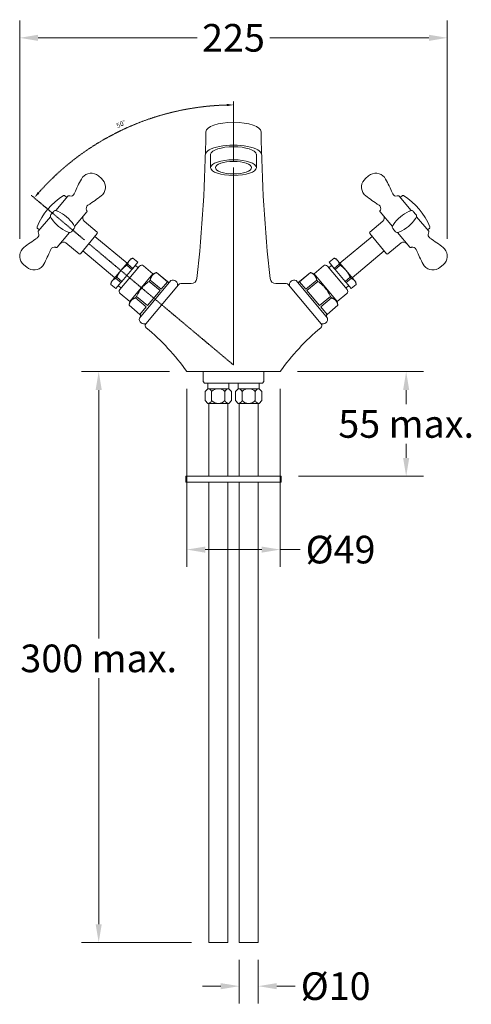
# Model space of a CAD drawing. Extents: x -56 to 545, y -139 to 392.
# Drawn here: x -56 to 182, y -125 to 392 of the extents above; entities that cross this region are included whole.
import ezdxf

# ---------------------------------------------------------------- set-up
doc = ezdxf.new("R2010")
doc.units = 0
doc.linetypes.add('HIDDEN', pattern=[0.375, 0.25, -0.125])
doc.layers.get('Defpoints').update_dxf_attribs({"linetype": 'CONTINUOUS'})
for name, color, linetype, lineweight in [('_COMPONENT', 30, 'CONTINUOUS', 15), ('_DETAIL', 7, 'CONTINUOUS', 5), ('_DIM', 7, 'CONTINUOUS', 5), ('_TAILPIPE', 3, 'CONTINUOUS', 15), ('_TAILPIPE_DETAIL', 6, 'CONTINUOUS', 5)]:
    doc.layers.add(name, color=color, linetype=linetype, lineweight=lineweight)
doc.layers.add('_CON', color=6, linetype='HIDDEN', lineweight=0, plot=False)
doc.styles.add('ANNOTATION', font='FTL_____.TTF')
doc.styles.add('ISO_PS', font='isocp.shx')
doc.dimstyles.new('AM_BSI', dxfattribs={"dimtxt": 2.5, "dimasz": 3.5, "dimexe": 2, "dimexo": 3, "dimgap": 1.5, "dimtad": 1, "dimdec": 4, "dimdsep": 46, "dimtxsty": 'ISO_PS', "dimcen": 2, "dimclrd": 1, "dimclre": 1, "dimclrt": 256, "dimadec": 0, "dimazin": 2, "dimtp": 0.1, "dimtm": 0.1, "dimtfac": 0.71, "dimtdec": 4, "dimtmove": 0, "dimatfit": 3, "dimfxl": 1, "dimtzin": 7, "dimlwd": -1, "dimlwe": -1, "dimarcsym": 0})
doc.dimstyles.new('Catalogue', dxfattribs={"dimscale": 0, "dimtxt": 1.2, "dimasz": 0.8, "dimexe": 0.75, "dimexo": 0.75, "dimgap": 0.25, "dimtad": 0, "dimtih": 1, "dimtoh": 1, "dimdec": 1, "dimlfac": -1, "dimrnd": 1, "dimdsep": 46, "dimtxsty": 'ANNOTATION', "dimcen": 2, "dimclrd": 6, "dimclre": 6, "dimclrt": 256, "dimadec": 0, "dimazin": 2, "dimtfac": 1, "dimtdec": 1, "dimtofl": 0, "dimtmove": 0, "dimatfit": 3, "dimfxl": 1, "dimtolj": 1, "dimlwd": 5, "dimlwe": 5, "dimarcsym": 0})

# ---------------------------------------------------------------- blocks, each defined once
blk = doc.blocks.new('*D2')
at = {"layer": '_DIM', "color": 6, "lineweight": 5, "transparency": 16777216}
for p, q in [((-55.53, 276.95), (-55.53, 391.62)), ((169.04, 276.95), (169.04, 391.62)), ((-45.85, 382.55), (37.6, 382.55)), ((159.36, 382.55), (75.91, 382.55))]:
    blk.add_line(p, q, dxfattribs=at)
at = {"layer": '_DIM', "color": 6, "transparency": 16777216}
for points in [[(-45.85, 384.16), (-45.85, 380.93), (-55.53, 382.55)], [(159.36, 384.16), (159.36, 380.93), (169.04, 382.55)]]:
    blk.add_solid(points, dxfattribs=at)
at = {"layer": 'Defpoints', "color": 0, "transparency": 16777216}
for p in [(-55.53, 382.55), (-55.53, 267.87), (169.04, 267.87)]:
    blk.add_point(p, dxfattribs=at)
at = {"layer": '_DIM', "transparency": 16777216, "insert": (56.76, 382.55), "char_height": 14.52, "attachment_point": 5, "style": 'ANNOTATION'}
blk.add_mtext('\\A1;225', dxfattribs=at)
blk = doc.blocks.new('*D3')
at = {"layer": '_DIM', "color": 6, "lineweight": 5, "transparency": 16777216}
for p, q in [((90.33, 207.18), (156.53, 207.18)), ((147.45, 197.5), (147.45, 190.08)), ((147.45, 161.86), (147.45, 169.28)), ((90.83, 152.18), (156.53, 152.18))]:
    blk.add_line(p, q, dxfattribs=at)
at = {"layer": '_DIM', "color": 6, "transparency": 16777216}
for points in [[(145.84, 197.5), (149.06, 197.5), (147.45, 207.18)], [(145.84, 161.86), (149.06, 161.86), (147.45, 152.18)]]:
    blk.add_solid(points, dxfattribs=at)
at = {"layer": 'Defpoints', "color": 0, "transparency": 16777216}
for p in [(81.26, 207.18), (81.76, 152.18), (147.45, 152.18)]:
    blk.add_point(p, dxfattribs=at)
at = {"layer": '_DIM', "transparency": 16777216, "insert": (147.45, 179.68), "char_height": 14.5202, "attachment_point": 5, "style": 'ANNOTATION'}
blk.add_mtext('\\A1;55 max.', dxfattribs=at)
blk = doc.blocks.new('*D4')
at = {"layer": '_DIM', "color": 6, "lineweight": 5, "transparency": 16777216}
for p, q in [((23.18, 207.18), (-23.12, 207.18)), ((-14.04, 197.5), (-14.04, 66.99)), ((-14.04, -83.14), (-14.04, 46.05)), ((34.68, -92.82), (-23.12, -92.82))]:
    blk.add_line(p, q, dxfattribs=at)
at = {"layer": '_DIM', "color": 6, "transparency": 16777216}
for points in [[(-15.65, 197.5), (-12.43, 197.5), (-14.04, 207.18)], [(-15.65, -83.14), (-12.43, -83.14), (-14.04, -92.82)]]:
    blk.add_solid(points, dxfattribs=at)
at = {"layer": 'Defpoints', "color": 0, "transparency": 16777216}
for p in [(-14.04, 207.18), (32.26, 207.18), (43.76, -92.82)]:
    blk.add_point(p, dxfattribs=at)
at = {"layer": '_DIM', "transparency": 16777216, "insert": (-14.04, 56.52), "char_height": 14.5202, "attachment_point": 5, "style": 'ANNOTATION'}
blk.add_mtext('\\A1;300 max.', dxfattribs=at)
blk = doc.blocks.new('*D10')
at = {"layer": '_DIM', "color": 6, "lineweight": 5, "transparency": 16777216}
for p, q in [((59.76, -101.9), (59.76, -124.77)), ((69.76, -101.9), (69.76, -124.77)), ((50.07, -115.69), (40.39, -115.69)), ((79.44, -115.69), (89.12, -115.69))]:
    blk.add_line(p, q, dxfattribs=at)
at = {"layer": '_DIM', "color": 6, "transparency": 16777216}
for points in [[(50.07, -114.08), (50.07, -117.31), (59.76, -115.69)], [(79.44, -114.08), (79.44, -117.31), (69.76, -115.69)]]:
    blk.add_solid(points, dxfattribs=at)
at = {"layer": 'Defpoints', "color": 0, "transparency": 16777216}
for p in [(59.76, -92.82), (69.76, -92.82), (69.76, -115.69)]:
    blk.add_point(p, dxfattribs=at)
at = {"layer": '_DIM', "transparency": 16777216, "insert": (110.41, -115.69), "char_height": 14.52, "attachment_point": 5, "style": 'ANNOTATION'}
blk.add_mtext('\\A1;%%c10', dxfattribs=at)
blk = doc.blocks.new('*D13')
at = {"layer": '_DIM', "color": 6, "lineweight": 5, "transparency": 16777216}
for p, q in [((32.26, 198.1), (32.26, 104.59)), ((81.26, 198.1), (81.26, 104.59)), ((41.94, 113.67), (71.57, 113.67)), ((81.26, 113.67), (91.76, 113.67))]:
    blk.add_line(p, q, dxfattribs=at)
at = {"layer": '_DIM', "color": 6, "transparency": 16777216}
for points in [[(41.94, 115.28), (41.94, 112.05), (32.26, 113.67)], [(71.57, 115.28), (71.57, 112.05), (81.26, 113.67)]]:
    blk.add_solid(points, dxfattribs=at)
at = {"layer": 'Defpoints', "color": 0, "transparency": 16777216}
for p in [(32.26, 207.18), (81.26, 207.18), (81.26, 113.67)]:
    blk.add_point(p, dxfattribs=at)
at = {"layer": '_DIM', "transparency": 16777216, "insert": (112.98, 113.67), "char_height": 14.52, "attachment_point": 5, "style": 'ANNOTATION'}
blk.add_mtext('\\A1;%%c49', dxfattribs=at)
blk = doc.blocks.new('*D14')
at = {"layer": '_CON', "color": 0, "transparency": 16777216}
for p, q in [((56.76, 317.34), (56.76, 349.29)), ((-21.52, 276.35), (-49.43, 299.77))]:
    blk.add_line(p, q, dxfattribs=at)
blk.add_arc((56.76, 210.67), 136.62, 91.4679, 138.5321, dxfattribs=at)
for points in [[(53.25, 347.83), (53.26, 346.66), (56.76, 347.29)], [(-45.18, 300.76), (-46.06, 301.52), (-47.9, 298.49)]]:
    blk.add_solid(points, dxfattribs=at)
at = {"layer": 'Defpoints', "color": 0, "transparency": 16777216}
for p in [(17.57, 341.55), (56.76, 314.34), (-19.23, 274.43), (56.76, 210.67), (56.76, 210.67)]:
    blk.add_point(p, dxfattribs=at)
at = {"layer": '_CON', "transparency": 16777216, "insert": (-2.15, 336.98), "char_height": 2.5, "attachment_point": 5, "rotation": 25, "style": 'ISO_PS'}
blk.add_mtext('50°', dxfattribs=at)

msp = doc.modelspace()

# ---------------------------------------------------------------- linework, layer by layer
at = {"layer": '_COMPONENT'}
for p, q in [((44.75508, 321.39011), (44.75508, 314.34242)), ((68.75508, 321.39011), (68.75508, 314.34242)), ((-14.17654, 310.00274), (-12.64445, 308.71716)), ((127.68671, 310.00274), (126.15462, 308.71716)), ((-36.63751, 291.79128), (-30.22133, 299.43779)), ((-30.85986, 298.67681), (-32.00442, 299.63721)), ((150.14768, 291.79128), (143.7315, 299.43779)), ((144.37003, 298.67681), (145.51459, 299.63721)), ((-39.09233, 289.64359), (-37.66332, 291.34663)), ((-20.26275, 291.08155), (-26.67893, 283.43504)), ((133.77292, 291.08155), (140.1891, 283.43504)), ((152.6025, 289.64359), (151.17349, 291.34663)), ((-45.76829, 280.90964), (-39.3521, 288.55616)), ((-14.84722, 280.41578), (-21.70772, 286.2752)), ((128.35739, 280.41578), (135.21789, 286.2752)), ((159.27845, 280.90964), (152.86227, 288.55616)), ((-45.12975, 281.67062), (-46.27431, 282.63102)), ((-29.39352, 280.19992), (-35.80971, 272.55341)), ((-26.9387, 282.3476), (-28.36771, 280.64457)), ((-14.78892, 279.71418), (-23.66451, 269.13666)), ((128.29909, 279.71418), (137.17468, 269.13666)), ((140.44887, 282.3476), (141.87788, 280.64457)), ((142.90369, 280.19992), (149.31988, 272.55341)), ((158.63992, 281.67062), (159.78448, 282.63102)), ((-24.36557, 269.07224), (-31.3273, 274.81104)), ((0.8402, 264.11431), (-16.01278, 278.25564)), ((112.66997, 264.11431), (129.52295, 278.25564)), ((137.87574, 269.07224), (144.83746, 274.81104)), ((-5.58768, 256.45387), (-22.44066, 270.5952)), ((119.09785, 256.45387), (135.95082, 270.5952)), ((-2.37374, 260.28409), (2.07962, 265.5914)), ((2.07962, 265.5914), (2.76856, 266.41245)), ((2.76856, 266.41245), (3.85362, 266.80738)), ((6.46894, 264.59949), (3.81866, 261.44101)), ((3.85362, 266.80738), (3.84704, 266.79953)), ((3.84704, 266.79953), (6.46894, 264.59949)), ((6.47553, 264.60734), (3.85362, 266.80738)), ((6.47553, 264.60734), (6.46894, 264.59949)), ((107.03464, 264.60734), (109.65654, 266.80738)), ((107.03464, 264.60734), (107.04123, 264.59949)), ((109.66313, 266.79953), (107.04123, 264.59949)), ((107.04123, 264.59949), (109.69151, 261.44101)), ((109.65654, 266.80738), (109.66313, 266.79953)), ((110.74161, 266.41245), (109.65654, 266.80738)), ((111.43055, 265.5914), (110.74161, 266.41245)), ((115.88391, 260.28409), (111.43055, 265.5914)), ((-53.38658, 263.27403), (-51.85449, 261.98845)), ((-6.8271, 254.97678), (-2.37374, 260.28409)), ((-2.91977, 250.29901), (7.36483, 262.55572)), ((3.34072, 260.87142), (-1.95984, 254.55446)), ((3.81866, 261.44101), (3.34072, 260.87142)), ((5.18995, 263.07525), (6.72204, 261.78968)), ((14.45736, 258.56249), (9.47808, 262.74061)), ((14.45736, 258.56249), (16.35623, 259.25362)), ((16.35623, 259.25362), (16.348, 259.24381)), ((16.348, 259.24381), (22.08539, 254.42956)), ((22.09362, 254.43937), (16.35623, 259.25362)), ((91.41655, 254.43937), (97.15394, 259.25362)), ((97.16217, 259.24381), (91.42478, 254.42956)), ((97.15394, 259.25362), (97.16217, 259.24381)), ((99.0528, 258.56249), (97.15394, 259.25362)), ((99.0528, 258.56249), (104.03209, 262.74061)), ((116.42994, 250.29901), (106.14534, 262.55572)), ((108.32022, 263.07525), (106.78813, 261.78968)), ((109.69151, 261.44101), (110.16945, 260.87142)), ((110.16945, 260.87142), (115.47001, 254.55446)), ((120.33727, 254.97678), (115.88391, 260.28409)), ((166.89675, 263.27403), (165.36466, 261.98845)), ((-7.51604, 254.15574), (-7.71655, 253.01858)), ((-7.51604, 254.15574), (-6.8271, 254.97678)), ((-2.43778, 253.98487), (-5.08807, 250.82639)), ((-1.95984, 254.55446), (-2.43778, 253.98487)), ((14.45736, 258.56249), (2.2444, 244.00764)), ((23.88152, 255.01438), (7.37509, 235.34278)), ((89.62865, 255.01438), (106.13508, 235.34278)), ((99.0528, 258.56249), (111.26577, 244.00764)), ((115.47001, 254.55446), (115.94795, 253.98487)), ((115.94795, 253.98487), (118.59823, 250.82639)), ((121.02621, 254.15574), (120.33727, 254.97678)), ((121.02621, 254.15574), (121.22672, 253.01858)), ((-7.70997, 253.02643), (-7.71655, 253.01858)), ((-5.09465, 250.81854), (-7.71655, 253.01858)), ((-5.08807, 250.82639), (-7.70997, 253.02643)), ((-5.08807, 250.82639), (-5.09465, 250.81854)), ((-3.80908, 252.35063), (-2.27699, 251.06506)), ((10.72898, 232.33904), (27.94632, 252.85787)), ((29.09539, 253.39368), (34.55366, 253.39368)), ((84.41478, 253.39368), (78.95651, 253.39368)), ((102.78119, 232.33904), (85.56385, 252.85787)), ((117.31924, 252.35063), (115.78716, 251.06506)), ((118.59823, 250.82639), (121.22014, 253.02643)), ((118.59823, 250.82639), (118.60482, 250.81854)), ((118.60482, 250.81854), (121.22672, 253.01858)), ((121.22014, 253.02643), (121.22672, 253.01858)), ((2.2444, 244.00764), (-2.73489, 248.18576)), ((2.2444, 244.00764), (1.8935, 242.01762)), ((111.26577, 244.00764), (116.24506, 248.18576)), ((111.26577, 244.00764), (111.61666, 242.01762)), ((1.90174, 242.02743), (1.8935, 242.01762)), ((7.6309, 237.20337), (1.8935, 242.01762)), ((7.63913, 237.21318), (1.90174, 242.02743)), ((105.87104, 237.21318), (111.60843, 242.02743)), ((105.87927, 237.20337), (111.61666, 242.01762)), ((111.60843, 242.02743), (111.61666, 242.01762)), ((81.25508, 207.1784), (32.25508, 207.1784)), ((40.75508, 207.1784), (40.75508, 201.9284)), ((72.75508, 207.1784), (72.75508, 201.9284)), ((41.50508, 201.1784), (40.75508, 201.9284)), ((72.75508, 201.9284), (72.00508, 201.1784)), ((72.00508, 201.1784), (41.50508, 201.1784))]:
    msp.add_line(p, q, dxfattribs=at)
msp.add_lwpolyline([(31.75508, 149.1784), (81.75508, 149.1784), (81.75508, 152.1784), (31.75508, 152.1784)], close=True, dxfattribs=at)
for centre, radius, start, end in [((-757.82129, 343.43868), 800.14165, 353.73239608, 359.26818629), ((871.33146, 343.43868), 800.14165, 180.73181371, 186.26760392), ((-18.03323, 305.40612), 6.00025, 50.0023963, 139.9976037), ((131.5434, 305.40612), 6.00025, 40.0023963, 129.9976037), ((38.07907, 274.62021), 69.89758, 150.2890263, 157.0294134), ((-16.50118, 304.1209), 6, 320, 50), ((130.01135, 304.1209), 6, 130, 220), ((75.4311, 274.62021), 69.89758, 22.9705866, 29.7109737), ((-28.69741, 301.40189), 2, 254.342779, 335.4872792), ((-56.56353, 354.03478), 69.89758, 302.9705866, 309.7109737), ((170.0737, 354.03478), 69.89758, 230.2890263, 237.0294134), ((142.20758, 301.40189), 2, 204.5127208, 285.657221), ((-12.95526, 269.16305), 36.2868, 122.7705755, 157.2294245), ((-32.32582, 299.25419), 0.5, 50, 122.7705755), ((-29.8383, 299.11639), 0.5, 76.3878, 140), ((-33.01552, 285.9956), 14, 74.3427649, 76.3878), ((146.52569, 285.9956), 14, 103.6122, 105.6572351), ((143.34847, 299.11639), 0.5, 40, 103.6122), ((145.83599, 299.25419), 0.5, 57.2294245, 130), ((126.46543, 269.16305), 36.2868, 22.7705755, 57.2294245), ((-36.70577, 290.54314), 1.25, 67.8584627, 140), ((-43.77256, 273.17585), 20, 65.7781751, 67.8584627), ((-43.77256, 273.17585), 20, 34.2218248, 65.7781751), ((-18.59188, 292.92305), 2.00096, 124.5363379, 205.6336039), ((-33.01552, 285.9956), 14, 23.6122, 25.6572351), ((-20.64577, 291.40294), 0.5, 320, 23.6122), ((132.10205, 292.92305), 2.00096, 334.3663961, 55.4636621), ((134.15594, 291.40294), 0.5, 156.3878, 220), ((146.52569, 285.9956), 14, 154.3427649, 156.3878), ((157.28273, 273.17585), 20, 114.2218249, 145.7781752), ((157.28273, 273.17585), 20, 112.1415373, 114.2218249), ((150.21594, 290.54314), 1.25, 40, 112.1415373), ((-38.13478, 288.84011), 1.25, 140, 212.1415373), ((-22.25847, 298.81535), 20, 212.1415373, 214.2218248), ((-22.25847, 298.81535), 20, 214.2218248, 245.7781751), ((-20.40883, 287.79601), 2, 140, 229.5), ((133.919, 287.79601), 2, 310.5, 40), ((135.76864, 298.81535), 20, 294.2218249, 325.7781752), ((135.76864, 298.81535), 20, 325.7781752, 327.8584627), ((151.64495, 288.84011), 1.25, 327.8584627, 40), ((-45.95291, 283.01404), 0.5, 157.2294245, 230), ((-47.43915, 279.06814), 2.00096, 304.5363379, 25.6336039), ((-45.38526, 280.58825), 0.5, 140, 203.6122), ((-33.01552, 285.9956), 14, 203.6122, 205.6572351), ((-22.25847, 298.81535), 20, 245.7781751, 247.8584627), ((-29.32527, 281.44805), 1.25, 247.8584627, 320), ((-43.77256, 273.17585), 20, 32.1415373, 34.2218248), ((-27.89626, 283.15108), 1.25, 320, 32.1415373), ((-15.17194, 280.03557), 0.5, 320, 49.5), ((128.68211, 280.03557), 0.5, 130.5, 220), ((141.40642, 283.15108), 1.25, 147.8584627, 220), ((157.28273, 273.17585), 20, 145.7781752, 147.8584627), ((142.83544, 281.44805), 1.25, 220, 292.1415373), ((135.76864, 298.81535), 20, 292.1415373, 294.2218249), ((160.94932, 279.06814), 2.00096, 154.3663961, 235.4636621), ((146.52569, 285.9956), 14, 334.3427649, 336.3878), ((158.89543, 280.58825), 0.5, 336.3878, 40), ((159.46308, 283.01404), 0.5, 310, 22.7705755), ((-9.4675, 217.95641), 69.89758, 122.9705866, 129.7109737), ((-32.59945, 273.26779), 2, 50.5, 140), ((146.10962, 273.26779), 2, 40, 129.5), ((122.97767, 217.95641), 69.89758, 50.2890263, 57.0294134), ((-49.5295, 267.87033), 6.00025, 140.0023963, 229.9976037), ((-104.11011, 297.37098), 69.89758, 330.2890263, 337.0294134), ((-37.33363, 270.5893), 2, 74.342779, 155.4872792), ((-33.01552, 285.9956), 14, 254.3427649, 256.3878), ((-36.19273, 272.8748), 0.5, 256.3878, 320), ((-24.04754, 269.45805), 0.5, 230.5, 320), ((137.5577, 269.45805), 0.5, 220, 309.5), ((149.7029, 272.8748), 0.5, 220, 283.6122), ((146.52569, 285.9956), 14, 283.6122, 285.6572351), ((150.8438, 270.5893), 2, 24.5127208, 105.657221), ((217.62028, 297.37098), 69.89758, 202.9705866, 209.7109737), ((163.03967, 267.87033), 6.00025, 310.0023963, 39.9976037), ((-47.99777, 266.58472), 6, 230, 320), ((8.51389, 261.59154), 1.5, 50, 140), ((104.99627, 261.59154), 1.5, 40, 130), ((161.50794, 266.58472), 6, 220, 310), ((22.73641, 255.20542), 1, 230, 320), ((24.90466, 252.73333), 2.5, 345.8419328, 114.1580672), ((34.55366, 256.39368), 3, 270, 354.1015233), ((78.95651, 256.39368), 3, 185.8984767, 270), ((88.60551, 252.73333), 2.5, 65.8419328, 194.1580672), ((90.77376, 255.20542), 1, 220, 310), ((-1.77071, 249.33483), 1.5, 140, 230), ((29.09539, 251.89368), 1.5, 90, 140), ((84.41478, 251.89368), 1.5, 40, 90), ((115.28088, 249.33483), 1.5, 310, 40), ((9.79915, 234.73129), 2.5, 165.8419328, 294.1580672), ((6.98811, 236.43733), 1, 320, 50), ((103.71102, 234.73129), 2.5, 245.8419328, 14.1580672), ((106.52206, 236.43733), 1, 130, 220), ((11.87805, 231.37486), 1.5, 140, 230.2206285), ((-66.84643, 136.8176), 121.5391, 35.3742599, 50.2206285), ((180.3566, 136.8176), 121.5391, 129.7793715, 144.6257401), ((101.63212, 231.37486), 1.5, 309.7793715, 40)]:
    msp.add_arc(centre, radius, start, end, dxfattribs=at)
for centre, major_axis, ratio, start_param, end_param in [((56.75508, 333.2191), (-14.5, 0), 0.342020143, 3.141592654, 6.283185307), ((56.75508, 321.2191), (-14.6656, 0), 0.338158179, 3.141592653, 6.283185307), ((56.75508, 321.2191), (-12, 0), 0.342020143, 3.183271386, 6.241506575)]:
    msp.add_ellipse(centre, major_axis=major_axis, ratio=ratio, start_param=start_param, end_param=end_param, dxfattribs=at)
msp.add_ellipse((56.75508, 314.34242), major_axis=(-12, 0), ratio=0.342020143, dxfattribs=at)
for points, knots in [([(-26.276, 301.89834), (-26.35528, 301.72315), (-26.43514, 301.54669), (-26.62661, 301.12408), (-26.73813, 300.87834), (-26.86176, 300.60698), (-26.87594, 300.57589), (-26.89007, 300.5449)], [0, 0, 0, 0, 0.577802182, 0.577802182, 1.386725238, 1.386725238, 1.491822544, 1.491822544, 1.491822544, 1.491822544]), ([(139.78617, 301.89834), (139.86544, 301.72315), (139.94531, 301.54669), (140.13678, 301.12408), (140.2483, 300.87834), (140.37193, 300.60698), (140.38611, 300.57589), (140.40024, 300.5449)], [0, 0, 0, 0, 0.577802182, 0.577802182, 1.386725238, 1.386725238, 1.491822544, 1.491822544, 1.491822544, 1.491822544]), ([(-19.75092, 294.55444), (-19.72286, 294.57374), (-19.6947, 294.5931), (-19.44894, 294.76198), (-19.22629, 294.91448), (-18.84336, 295.17643), (-18.68344, 295.28572), (-18.52468, 295.39421)], [3.130594919, 3.130594919, 3.130594919, 3.130594919, 3.23569222, 3.23569222, 4.044615275, 4.044615275, 4.622417458, 4.622417458, 4.622417458, 4.622417458]), ([(133.26109, 294.55444), (133.23303, 294.57374), (133.20487, 294.5931), (132.95911, 294.76198), (132.73646, 294.91448), (132.35352, 295.17643), (132.19361, 295.28572), (132.03485, 295.39421)], [3.130594919, 3.130594919, 3.130594919, 3.130594919, 3.23569222, 3.23569222, 4.044615275, 4.044615275, 4.622417458, 4.622417458, 4.622417458, 4.622417458]), ([(-46.28011, 277.43675), (-46.30817, 277.41745), (-46.33634, 277.39809), (-46.5821, 277.22921), (-46.80475, 277.07672), (-47.18768, 276.81477), (-47.34759, 276.70548), (-47.50635, 276.59699)], [3.130594917, 3.130594917, 3.130594917, 3.130594917, 3.235692221, 3.235692221, 4.044615277, 4.044615277, 4.622417459, 4.622417459, 4.622417459, 4.622417459]), ([(159.79028, 277.43675), (159.81834, 277.41745), (159.8465, 277.39809), (160.09227, 277.22921), (160.31491, 277.07672), (160.69785, 276.81477), (160.85776, 276.70548), (161.01652, 276.59699)], [3.130594917, 3.130594917, 3.130594917, 3.130594917, 3.235692221, 3.235692221, 4.044615277, 4.044615277, 4.622417459, 4.622417459, 4.622417459, 4.622417459]), ([(-39.75504, 270.09286), (-39.67576, 270.26805), (-39.5959, 270.44451), (-39.40442, 270.86711), (-39.29291, 271.11286), (-39.16927, 271.38421), (-39.15509, 271.41531), (-39.14096, 271.44629)], [0, 0, 0, 0, 0.577802183, 0.577802183, 1.386725238, 1.386725238, 1.491822547, 1.491822547, 1.491822547, 1.491822547]), ([(153.2652, 270.09286), (153.18593, 270.26805), (153.10607, 270.44451), (152.91459, 270.86711), (152.80308, 271.11286), (152.67944, 271.38421), (152.66526, 271.41531), (152.65113, 271.44629)], [0, 0, 0, 0, 0.577802183, 0.577802183, 1.386725238, 1.386725238, 1.491822547, 1.491822547, 1.491822547, 1.491822547])]:
    msp.add_open_spline(points, degree=3, knots=knots, dxfattribs=at)
for points in [[(-4.58174, 256.7545), (-3.62093, 258.79775), (-2.37374, 260.28409)], [(118.09191, 256.7545), (117.1311, 258.79775), (115.88391, 260.28409)]]:
    msp.add_rational_spline(points, [1, 1.0307764064, 1], degree=2, dxfattribs=at)
at = {"layer": '_CON'}
for p, q in [((56.75508, 210.66912), (56.75508, 314.34242)), ((-19.22672, 274.42542), (56.75508, 210.66912))]:
    msp.add_line(p, q, dxfattribs=at)
at = {"layer": '_DETAIL'}
for p, q in [((1.19676, 263.64105), (0.71882, 263.07146)), ((0.71882, 263.07146), (3.34072, 260.87142)), ((3.81866, 261.44101), (1.19676, 263.64105)), ((109.69151, 261.44101), (112.31341, 263.64105)), ((112.79135, 263.07146), (110.16945, 260.87142)), ((112.31341, 263.64105), (112.79135, 263.07146)), ((-4.58174, 256.7545), (-5.05969, 256.18491)), ((-5.05969, 256.18491), (-2.43778, 253.98487)), ((-1.95984, 254.55446), (-4.58174, 256.7545)), ((13.03514, 255.29571), (12.43772, 254.58372)), ((12.43772, 254.58372), (18.17511, 249.76947)), ((18.77254, 250.48146), (13.03514, 255.29571)), ((18.77254, 250.48146), (22.08539, 254.42956)), ((94.73763, 250.48146), (91.42478, 254.42956)), ((94.73763, 250.48146), (100.47503, 255.29571)), ((101.07245, 254.58372), (95.33506, 249.76947)), ((100.47503, 255.29571), (101.07245, 254.58372)), ((115.47001, 254.55446), (118.09191, 256.7545)), ((118.56986, 256.18491), (115.94795, 253.98487)), ((118.09191, 256.7545), (118.56986, 256.18491)), ((11.54941, 241.87327), (18.17511, 249.76947)), ((101.96076, 241.87327), (95.33506, 249.76947)), ((5.81201, 246.68751), (5.21459, 245.97553)), ((5.21459, 245.97553), (10.95198, 241.16128)), ((11.54941, 241.87327), (5.81201, 246.68751)), ((101.96076, 241.87327), (107.69815, 246.68751)), ((108.29558, 245.97553), (102.55819, 241.16128)), ((107.69815, 246.68751), (108.29558, 245.97553)), ((7.63913, 237.21318), (10.95198, 241.16128)), ((105.87104, 237.21318), (102.55819, 241.16128))]:
    msp.add_line(p, q, dxfattribs=at)
msp.add_ellipse((56.75508, 314.34242), major_axis=(-9.5, 0), ratio=0.342020143, dxfattribs=at)
for points, weights in [([(1.19676, 263.64105), (1.45603, 264.84823), (2.07962, 265.5914)], [1, 1.0307764064, 1]), ([(2.07962, 265.5914), (2.70322, 266.33458), (3.84704, 266.79953)], [1, 1.0307764064, 1]), ([(111.43055, 265.5914), (110.80695, 266.33458), (109.66313, 266.79953)], [1, 1.0307764064, 1]), ([(112.31341, 263.64105), (112.05414, 264.84823), (111.43055, 265.5914)], [1, 1.0307764064, 1]), ([(-2.37374, 260.28409), (-1.12655, 261.77044), (0.71882, 263.07146)], [1, 1.0307764064, 1]), ([(13.03514, 255.29571), (13.64731, 258.146), (16.348, 259.24381)], [1, 1.125, 1]), ([(100.47503, 255.29571), (99.86286, 258.146), (97.16217, 259.24381)], [1, 1.125, 1]), ([(115.88391, 260.28409), (114.63672, 261.77044), (112.79135, 263.07146)], [1, 1.0307764064, 1]), ([(-7.70997, 253.02643), (-7.4507, 254.23361), (-6.8271, 254.97678)], [1, 1.0307764064, 1]), ([(-6.8271, 254.97678), (-6.20351, 255.71995), (-5.05969, 256.18491)], [1, 1.0307764064, 1]), ([(5.81201, 246.68751), (8.0806, 251.51186), (12.43772, 254.58372)], [1, 1.125, 1]), ([(107.69815, 246.68751), (105.42957, 251.51186), (101.07245, 254.58372)], [1, 1.125, 1]), ([(120.33727, 254.97678), (119.71368, 255.71995), (118.56986, 256.18491)], [1, 1.0307764064, 1]), ([(121.22014, 253.02643), (120.96087, 254.23361), (120.33727, 254.97678)], [1, 1.0307764064, 1]), ([(1.90174, 242.02743), (2.5139, 244.87772), (5.21459, 245.97553)], [1, 1.125, 1]), ([(111.60843, 242.02743), (110.99627, 244.87772), (108.29558, 245.97553)], [1, 1.125, 1])]:
    msp.add_rational_spline(points, weights, degree=2, dxfattribs=at)
at = {"layer": '_TAILPIPE'}
for p, q in [((43.25508, 198.1784), (41.82688, 196.75019)), ((41.82688, 191.9284), (41.82688, 196.75019)), ((43.25508, 201.1784), (43.25508, 198.1784)), ((54.25508, 201.1784), (54.25508, 198.1784)), ((54.25508, 198.1784), (55.68329, 196.75019)), ((55.68329, 191.9284), (55.68329, 196.75019)), ((59.25508, 198.1784), (57.82688, 196.75019)), ((57.82688, 191.9284), (57.82688, 196.75019)), ((59.25508, 201.1784), (59.25508, 198.1784)), ((70.25508, 201.1784), (70.25508, 198.1784)), ((70.25508, 198.1784), (71.68329, 196.75019)), ((71.68329, 191.9284), (71.68329, 196.75019)), ((43.25508, 190.50019), (41.82688, 191.9284)), ((54.25508, 190.50019), (55.68329, 191.9284)), ((59.25508, 190.50019), (57.82688, 191.9284)), ((70.25508, 190.50019), (71.68329, 191.9284)), ((43.75508, 190.50019), (43.75508, 152.1784)), ((53.75508, 190.50019), (53.75508, 152.1784)), ((59.75508, 190.50019), (59.75508, 152.1784)), ((69.75508, 190.50019), (69.75508, 152.1784)), ((43.75508, 149.1784), (43.75508, -92.8216)), ((53.75508, 149.1784), (53.75508, -92.8216)), ((59.75508, 149.1784), (59.75508, -92.8216)), ((69.75508, 149.1784), (69.75508, -92.8216)), ((53.75508, -92.8216), (43.75508, -92.8216)), ((69.75508, -92.8216), (59.75508, -92.8216))]:
    msp.add_line(p, q, dxfattribs=at)
at = {"layer": '_TAILPIPE_DETAIL'}
for p, q in [((54.25508, 198.1784), (43.25508, 198.1784)), ((45.29098, 191.9284), (45.29098, 196.75019)), ((52.21919, 191.9284), (52.21919, 196.75019)), ((70.25508, 198.1784), (59.25508, 198.1784)), ((61.29098, 191.9284), (61.29098, 196.75019)), ((68.21919, 191.9284), (68.21919, 196.75019)), ((54.25508, 190.50019), (43.25508, 190.50019)), ((70.25508, 190.50019), (59.25508, 190.50019))]:
    msp.add_line(p, q, dxfattribs=at)
for centre, radius, start, end in [((43.25508, 196.01321), 2.16518, 19.8999064, 90), ((48.75508, 193.26321), 4.91518, 45.1885889, 134.8114111), ((54.25508, 196.01321), 2.16518, 90, 160.1000936), ((59.25508, 196.01321), 2.16518, 19.8999064, 90), ((64.75508, 193.26321), 4.91518, 45.1885889, 134.8114111), ((70.25508, 196.01321), 2.16518, 90, 160.1000936), ((43.25508, 192.66538), 2.16518, 270, 340.1000936), ((48.75508, 195.41538), 4.91518, 225.1885889, 314.8114111), ((54.25508, 192.66538), 2.16518, 199.8999064, 270), ((59.25508, 192.66538), 2.16518, 270, 340.1000936), ((64.75508, 195.41538), 4.91518, 225.1885889, 314.8114111), ((70.25508, 192.66538), 2.16518, 199.8999064, 270)]:
    msp.add_arc(centre, radius, start, end, dxfattribs=at)

# ---------------------------------------------------------------- dimensions: what is measured, and where the dimension line sits
at = {"layer": '_CON'}
dim = msp.add_angular_dim_2l(base=(17.57216, 341.54919), line1=((56.75508, 210.66912), (56.75508, 314.34242)), line2=((-19.22672, 274.42542), (56.75508, 210.66912)), dimstyle='AM_BSI', override={"dimclrd": 0, "dimclre": 0}, dxfattribs=at)
dim.commit()
dim.dimension.update_dxf_attribs({"geometry": '*D14', "text_midpoint": (-2.14502, 336.9808)})
at = {"layer": '_DIM'}
dim = msp.add_linear_dim(base=(-55.52976, 382.5461), p1=(169.03992, 267.87033), p2=(-55.52976, 267.87033), dimstyle='Catalogue', override={"dimscale": 12.10016}, dxfattribs=at)
dim.commit()
dim.dimension.update_dxf_attribs({"geometry": '*D2', "text_midpoint": (56.75508, 382.5461), "dimtype": 160})
dim = msp.add_linear_dim(base=(-14.04066, 207.1784), p1=(43.75508, -92.8216), p2=(32.25508, 207.1784), angle=90, text='300 max.', dimstyle='Catalogue', override={"dimscale": 12.10016}, dxfattribs=at)
dim.commit()
dim.dimension.update_dxf_attribs({"geometry": '*D4', "text_midpoint": (-14.04066, 56.51873), "dimtype": 160})
dim = msp.add_linear_dim(base=(81.25508, 113.66785), p1=(32.25508, 207.1784), p2=(81.25508, 207.1784), text='%%c<>', dimstyle='Catalogue', override={"dimscale": 12.10016}, dxfattribs=at)
dim.commit()
dim.dimension.update_dxf_attribs({"geometry": '*D13', "text_midpoint": (112.98251, 113.66785), "dimtype": 160})
dim = msp.add_linear_dim(base=(147.45003, 152.1784), p1=(81.25508, 207.1784), p2=(81.75508, 152.1784), angle=90, text='<> max.', dimstyle='Catalogue', override={"dimscale": 12.10016}, dxfattribs=at)
dim.commit()
dim.dimension.update_dxf_attribs({"geometry": '*D3', "text_midpoint": (147.45003, 179.6784)})
dim = msp.add_linear_dim(base=(69.75508, -115.69244), p1=(59.75508, -92.8216), p2=(69.75508, -92.8216), text='%%c<>', dimstyle='Catalogue', override={"dimscale": 12.10016}, dxfattribs=at)
dim.commit()
dim.dimension.update_dxf_attribs({"geometry": '*D10', "text_midpoint": (110.40503, -115.69244)})

doc.saveas('drawing.dxf')
